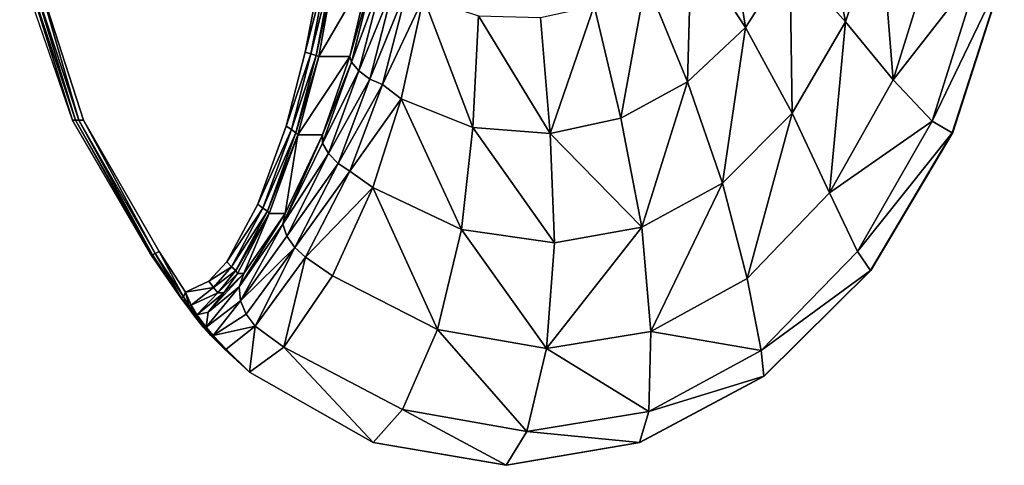
# Model space of a CAD drawing. Extents: x 0 to 43, y -28 to 28.
# Drawn here: x 0.8 to 42.3, y -28 to -9.2 of the extents above; entities that cross this region are included whole.
import ezdxf

# ---------------------------------------------------------------- set-up
doc = ezdxf.new("R2010")
doc.units = 0
doc.header["$MEASUREMENT"] = 0
doc.layers.get('0').update_dxf_attribs({"linetype": 'CONTINUOUS'})

msp = doc.modelspace()

# ---------------------------------------------------------------- linework, layer by layer
at = {"linetype": 'CONTINUOUS'}
for points, invisible_edges in [([(1.366, -6.98, -0.499), (10.796, 17, -0.499), (12.788, -10.596, -0.499), (1.366, -6.98, -0.499)], 15), ([(10.796, 17, -0.499), (13.915, 3.334, -0.499), (12.788, -10.596, -0.499), (10.796, 17, -0.499)], 15), ([(13.915, 3.334, -0.499), (13.915, -3.334, -0.499), (12.788, -10.596, -0.499), (13.915, 3.334, -0.499)], 15), ([(13.915, -3.334, -0.499), (13.5, -6.959, -0.499), (12.788, -10.596, -0.499), (13.915, -3.334, -0.499)], 12), ([(34.375, -3.403, -11.862), (35.572, -9.317, -9.797), (33.219, -6.668, -11.877), (34.375, -3.403, -11.862)], 8), ([(34.375, -3.403, -11.862), (37.021, -4.832, -9.81), (35.572, -9.317, -9.797), (34.375, -3.403, -11.862)], 8), ([(30.534, -4.153, -13.475), (31.347, -9.555, -11.9), (29.072, -6.042, -13.535), (30.534, -4.153, -13.475)], 8), ([(30.534, -4.153, -13.475), (33.219, -6.668, -11.877), (31.347, -9.555, -11.9), (30.534, -4.153, -13.475)], 8), ([(37.021, -4.832, -9.81), (37.573, -11.761, -7.196), (35.572, -9.317, -9.797), (37.021, -4.832, -9.81)], 8), ([(37.021, -4.832, -9.81), (39.328, -6.136, -7.283), (37.573, -11.761, -7.196), (37.021, -4.832, -9.81)], 8), ([(29.072, -6.042, -13.535), (28.912, -11.847, -11.927), (27.161, -7.586, -13.606), (29.072, -6.042, -13.535)], 8), ([(29.072, -6.042, -13.535), (31.347, -9.555, -11.9), (28.912, -11.847, -11.927), (29.072, -6.042, -13.535)], 8), ([(39.328, -6.136, -7.283), (41.264, -7.038, -3.457), (37.573, -11.761, -7.196), (39.328, -6.136, -7.283)], 8), ([(2.984, -13.466, 0), (0.762, -6.98, 0), (0.954, -6.98, -0.288), (2.984, -13.466, 0)], 8), ([(3.112, -13.466, -0.25), (0.954, -6.98, -0.288), (1.121, -6.98, -0.434), (3.112, -13.466, -0.25)], 8), ([(0.954, -6.98, -0.288), (3.112, -13.466, -0.25), (2.984, -13.466, 0), (0.954, -6.98, -0.288)], 8), ([(3.256, -13.466, -0.406), (1.121, -6.98, -0.434), (1.366, -6.98, -0.499), (3.256, -13.466, -0.406)], 8), ([(1.121, -6.98, -0.434), (3.256, -13.466, -0.406), (3.112, -13.466, -0.25), (1.121, -6.98, -0.434)], 8), ([(1.366, -6.98, -0.499), (3.449, -13.466, -0.499), (3.256, -13.466, -0.406), (1.366, -6.98, -0.499)], 8), ([(12.788, -10.596, -0.499), (8.728, -20.246, -0.499), (1.366, -6.98, -0.499), (12.788, -10.596, -0.499)], 15), ([(8.728, -20.246, -0.499), (6.64, -18.989, -0.499), (1.366, -6.98, -0.499), (8.728, -20.246, -0.499)], 15), ([(6.64, -18.989, -0.499), (3.449, -13.466, -0.499), (1.366, -6.98, -0.499), (6.64, -18.989, -0.499)], 12), ([(12.788, -10.596, -0.499), (13.5, -6.959, -0.499), (13.754, -6.978, -0.565), (12.788, -10.596, -0.499)], 8), ([(13.754, -6.978, -0.565), (13.039, -10.674, -0.57), (12.788, -10.596, -0.499), (13.754, -6.978, -0.565)], 8), ([(13.965, -6.972, -0.727), (13.262, -10.734, -0.731), (13.039, -10.674, -0.57), (13.965, -6.972, -0.727)], 8), ([(13.039, -10.674, -0.57), (13.754, -6.978, -0.565), (13.965, -6.972, -0.727), (13.039, -10.674, -0.57)], 8), ([(13.262, -10.734, -0.731), (13.965, -6.972, -0.727), (14.069, -6.974, -0.961), (13.262, -10.734, -0.731)], 8), ([(14.069, -6.974, -0.961), (13.367, -10.778, -0.961), (13.262, -10.734, -0.731), (14.069, -6.974, -0.961)], 8), ([(14.672, -10.778, -11.323), (13.367, -10.778, -0.961), (15.587, -6.974, -12.802), (14.672, -10.778, -11.323)], 8), ([(15.587, -6.974, -12.802), (13.367, -10.778, -0.961), (14.069, -6.974, -0.961), (15.587, -6.974, -12.802)], 8), ([(14.672, -10.778, -11.323), (15.587, -6.974, -12.802), (15.735, -7.111, -13.177), (14.672, -10.778, -11.323)], 8), ([(33.219, -6.668, -11.877), (33.314, -13.162, -9.778), (31.347, -9.555, -11.9), (33.219, -6.668, -11.877)], 8), ([(33.219, -6.668, -11.877), (35.572, -9.317, -9.797), (33.314, -13.162, -9.778), (33.219, -6.668, -11.877)], 8), ([(37.573, -11.761, -7.196), (41.264, -7.038, -3.457), (39.218, -13.504, -3.39), (37.573, -11.761, -7.196)], 8), ([(41.264, -7.038, -3.457), (42.234, -7.246, -0.499), (39.218, -13.504, -3.39), (41.264, -7.038, -3.457)], 8), ([(14.672, -10.778, -11.323), (15.735, -7.111, -13.177), (14.749, -11.022, -11.598), (14.672, -10.778, -11.323)], 8), ([(14.749, -11.022, -11.598), (15.735, -7.111, -13.177), (16.089, -7.371, -13.449), (14.749, -11.022, -11.598)], 8), ([(14.749, -11.022, -11.598), (16.089, -7.371, -13.449), (15.06, -11.382, -11.773), (14.749, -11.022, -11.598)], 8), ([(15.06, -11.382, -11.773), (16.089, -7.371, -13.449), (16.581, -7.628, -13.607), (15.06, -11.382, -11.773)], 8), ([(39.218, -13.504, -3.39), (42.234, -7.246, -0.499), (40.066, -13.997, -0.499), (39.218, -13.504, -3.39)], 8), ([(40.066, -13.997, -0.499), (42.234, -7.246, -0.499), (42.243, -7.235, -0.333), (40.066, -13.997, -0.499)], 12), ([(42.243, -7.235, -0.333), (40.074, -13.99, -0.333), (40.066, -13.997, -0.499), (42.243, -7.235, -0.333)], 12), ([(40.074, -13.99, -0.333), (42.243, -7.235, -0.333), (42.251, -7.228, -0.166), (40.074, -13.99, -0.333)], 8), ([(42.251, -7.228, -0.166), (40.082, -13.988, -0.166), (40.074, -13.99, -0.333), (42.251, -7.228, -0.166)], 8), ([(40.082, -13.988, -0.166), (42.251, -7.228, -0.166), (42.26, -7.217, 0), (40.082, -13.988, -0.166)], 12), ([(42.26, -7.217, 0), (40.09, -13.98, 0), (40.082, -13.988, -0.166), (42.26, -7.217, 0)], 12), ([(15.06, -11.382, -11.773), (16.581, -7.628, -13.607), (15.522, -11.734, -11.855), (15.06, -11.382, -11.773)], 8), ([(15.522, -11.734, -11.855), (16.581, -7.628, -13.607), (17.144, -7.753, -13.638), (15.522, -11.734, -11.855)], 8), ([(15.522, -11.734, -11.855), (17.144, -7.753, -13.638), (16.051, -11.953, -11.852), (15.522, -11.734, -11.855)], 8), ([(17.775, -8.297, -13.682), (16.051, -11.953, -11.852), (17.144, -7.753, -13.638), (17.775, -8.297, -13.682)], 8), ([(27.161, -7.586, -13.606), (26.099, -13.374, -11.955), (24.975, -8.653, -13.681), (27.161, -7.586, -13.606)], 8), ([(27.161, -7.586, -13.606), (28.912, -11.847, -11.927), (26.099, -13.374, -11.955), (27.161, -7.586, -13.606)], 8), ([(17.775, -8.297, -13.682), (16.842, -12.562, -11.89), (16.051, -11.953, -11.852), (17.775, -8.297, -13.682)], 8), ([(17.775, -8.297, -13.682), (19.856, -13.772, -11.961), (16.842, -12.562, -11.89), (17.775, -8.297, -13.682)], 8), ([(20.102, -9.066, -13.755), (19.856, -13.772, -11.961), (17.775, -8.297, -13.682), (20.102, -9.066, -13.755)], 8), ([(24.975, -8.653, -13.681), (23.119, -14.018, -11.982), (22.706, -9.144, -13.753), (24.975, -8.653, -13.681)], 8), ([(24.975, -8.653, -13.681), (26.099, -13.374, -11.955), (23.119, -14.018, -11.982), (24.975, -8.653, -13.681)], 8), ([(20.102, -9.066, -13.755), (23.119, -14.018, -11.982), (19.856, -13.772, -11.961), (20.102, -9.066, -13.755)], 8), ([(22.706, -9.144, -13.753), (23.119, -14.018, -11.982), (20.102, -9.066, -13.755), (22.706, -9.144, -13.753)], 8), ([(35.572, -9.317, -9.797), (34.892, -16.527, -7.069), (33.314, -13.162, -9.778), (35.572, -9.317, -9.797)], 8), ([(35.572, -9.317, -9.797), (37.573, -11.761, -7.196), (34.892, -16.527, -7.069), (35.572, -9.317, -9.797)], 8), ([(31.347, -9.555, -11.9), (30.387, -16.112, -9.756), (28.912, -11.847, -11.927), (31.347, -9.555, -11.9)], 8), ([(31.347, -9.555, -11.9), (33.314, -13.162, -9.778), (30.387, -16.112, -9.756), (31.347, -9.555, -11.9)], 8), ([(12.788, -10.596, -0.499), (10.796, -17, -0.499), (8.728, -20.246, -0.499), (12.788, -10.596, -0.499)], 15), ([(12.788, -10.596, -0.499), (11.99, -13.709, -0.499), (10.796, -17, -0.499), (12.788, -10.596, -0.499)], 12), ([(11.99, -13.709, -0.499), (12.788, -10.596, -0.499), (13.039, -10.674, -0.57), (11.99, -13.709, -0.499)], 8), ([(13.039, -10.674, -0.57), (12.215, -13.855, -0.577), (11.99, -13.709, -0.499), (13.039, -10.674, -0.57)], 8), ([(12.215, -13.855, -0.577), (13.039, -10.674, -0.57), (13.262, -10.734, -0.731), (12.215, -13.855, -0.577)], 8), ([(13.262, -10.734, -0.731), (12.407, -13.993, -0.737), (12.215, -13.855, -0.577), (13.262, -10.734, -0.731)], 8), ([(12.407, -13.993, -0.737), (13.262, -10.734, -0.731), (13.367, -10.778, -0.961), (12.407, -13.993, -0.737)], 8), ([(13.367, -10.778, -0.961), (12.49, -14.085, -0.961), (12.407, -13.993, -0.737), (13.367, -10.778, -0.961)], 8), ([(13.528, -14.085, -9.341), (12.49, -14.085, -0.961), (14.672, -10.778, -11.323), (13.528, -14.085, -9.341)], 8), ([(14.672, -10.778, -11.323), (12.49, -14.085, -0.961), (13.367, -10.778, -0.961), (14.672, -10.778, -11.323)], 8), ([(13.528, -14.085, -9.341), (14.672, -10.778, -11.323), (14.749, -11.022, -11.598), (13.528, -14.085, -9.341)], 8), ([(13.528, -14.085, -9.341), (14.749, -11.022, -11.598), (13.521, -14.438, -9.51), (13.528, -14.085, -9.341)], 8), ([(13.521, -14.438, -9.51), (14.749, -11.022, -11.598), (15.06, -11.382, -11.773), (13.521, -14.438, -9.51)], 8), ([(13.521, -14.438, -9.51), (15.06, -11.382, -11.773), (13.771, -14.872, -9.587), (13.521, -14.438, -9.51)], 8), ([(13.771, -14.872, -9.587), (15.06, -11.382, -11.773), (15.522, -11.734, -11.855), (13.771, -14.872, -9.587)], 8), ([(13.771, -14.872, -9.587), (15.522, -11.734, -11.855), (14.185, -15.293, -9.597), (13.771, -14.872, -9.587)], 8), ([(14.185, -15.293, -9.597), (15.522, -11.734, -11.855), (16.051, -11.953, -11.852), (14.185, -15.293, -9.597)], 8), ([(14.185, -15.293, -9.597), (16.051, -11.953, -11.852), (14.672, -15.607, -9.562), (14.185, -15.293, -9.597)], 8), ([(16.842, -12.562, -11.89), (14.672, -15.607, -9.562), (16.051, -11.953, -11.852), (16.842, -12.562, -11.89)], 8), ([(28.912, -11.847, -11.927), (26.977, -17.974, -9.732), (26.099, -13.374, -11.955), (28.912, -11.847, -11.927)], 8), ([(28.912, -11.847, -11.927), (30.387, -16.112, -9.756), (26.977, -17.974, -9.732), (28.912, -11.847, -11.927)], 8), ([(37.573, -11.761, -7.196), (39.218, -13.504, -3.39), (34.892, -16.527, -7.069), (37.573, -11.761, -7.196)], 8), ([(16.842, -12.562, -11.89), (15.651, -16.299, -9.594), (14.672, -15.607, -9.562), (16.842, -12.562, -11.89)], 8), ([(16.842, -12.562, -11.89), (19.381, -18.069, -9.663), (15.651, -16.299, -9.594), (16.842, -12.562, -11.89)], 8), ([(19.856, -13.772, -11.961), (19.381, -18.069, -9.663), (16.842, -12.562, -11.89), (19.856, -13.772, -11.961)], 8), ([(33.314, -13.162, -9.778), (31.423, -20.135, -6.918), (30.387, -16.112, -9.756), (33.314, -13.162, -9.778)], 8), ([(33.314, -13.162, -9.778), (34.892, -16.527, -7.069), (31.423, -20.135, -6.918), (33.314, -13.162, -9.778)], 8), ([(6.318, -19.158, 0), (2.984, -13.466, 0), (3.112, -13.466, -0.25), (6.318, -19.158, 0)], 8), ([(6.365, -19.134, -0.212), (3.112, -13.466, -0.25), (3.256, -13.466, -0.406), (6.365, -19.134, -0.212)], 8), ([(3.112, -13.466, -0.25), (6.365, -19.134, -0.212), (6.318, -19.158, 0), (3.112, -13.466, -0.25)], 8), ([(6.468, -19.076, -0.378), (3.256, -13.466, -0.406), (3.449, -13.466, -0.499), (6.468, -19.076, -0.378)], 8), ([(3.256, -13.466, -0.406), (6.468, -19.076, -0.378), (6.365, -19.134, -0.212), (3.256, -13.466, -0.406)], 8), ([(3.449, -13.466, -0.499), (6.64, -18.989, -0.499), (6.468, -19.076, -0.378), (3.449, -13.466, -0.499)], 8), ([(26.099, -13.374, -11.955), (26.977, -17.974, -9.732), (23.119, -14.018, -11.982), (26.099, -13.374, -11.955)], 8), ([(34.892, -16.527, -7.069), (39.218, -13.504, -3.39), (36.076, -18.994, -3.292), (34.892, -16.527, -7.069)], 8), ([(39.218, -13.504, -3.39), (40.066, -13.997, -0.499), (36.076, -18.994, -3.292), (39.218, -13.504, -3.39)], 8), ([(10.796, -17, -0.499), (11.99, -13.709, -0.499), (12.215, -13.855, -0.577), (10.796, -17, -0.499)], 8), ([(12.215, -13.855, -0.577), (11.011, -17.166, -0.583), (10.796, -17, -0.499), (12.215, -13.855, -0.577)], 8), ([(11.011, -17.166, -0.583), (12.215, -13.855, -0.577), (12.407, -13.993, -0.737), (11.011, -17.166, -0.583)], 8), ([(12.407, -13.993, -0.737), (11.202, -17.295, -0.742), (11.011, -17.166, -0.583), (12.407, -13.993, -0.737)], 8), ([(11.202, -17.295, -0.742), (12.407, -13.993, -0.737), (12.49, -14.085, -0.961), (11.202, -17.295, -0.742)], 8), ([(12.49, -14.085, -0.961), (11.277, -17.39, -0.961), (11.202, -17.295, -0.742), (12.49, -14.085, -0.961)], 8), ([(11.946, -17.39, -6.248), (11.277, -17.39, -0.961), (12.49, -14.085, -0.961), (11.946, -17.39, -6.248)], 8), ([(11.946, -17.39, -6.248), (13.528, -14.085, -9.341), (11.849, -17.849, -6.335), (11.946, -17.39, -6.248)], 8), ([(11.849, -17.849, -6.335), (13.528, -14.085, -9.341), (13.521, -14.438, -9.51), (11.849, -17.849, -6.335)], 8), ([(11.946, -17.39, -6.248), (12.49, -14.085, -0.961), (13.528, -14.085, -9.341), (11.946, -17.39, -6.248)], 8), ([(19.856, -13.772, -11.961), (23.303, -18.627, -9.709), (19.381, -18.069, -9.663), (19.856, -13.772, -11.961)], 8), ([(23.119, -14.018, -11.982), (23.303, -18.627, -9.709), (19.856, -13.772, -11.961), (23.119, -14.018, -11.982)], 8), ([(23.119, -14.018, -11.982), (26.977, -17.974, -9.732), (23.303, -18.627, -9.709), (23.119, -14.018, -11.982)], 8), ([(36.076, -18.994, -3.292), (40.066, -13.997, -0.499), (36.617, -19.795, -0.499), (36.076, -18.994, -3.292)], 8), ([(36.617, -19.795, -0.499), (40.066, -13.997, -0.499), (40.074, -13.99, -0.333), (36.617, -19.795, -0.499)], 8), ([(40.074, -13.99, -0.333), (36.624, -19.79, -0.333), (36.617, -19.795, -0.499), (40.074, -13.99, -0.333)], 8), ([(36.624, -19.79, -0.333), (40.074, -13.99, -0.333), (40.082, -13.988, -0.166), (36.624, -19.79, -0.333)], 8), ([(40.082, -13.988, -0.166), (36.632, -19.792, -0.166), (36.624, -19.79, -0.333), (40.082, -13.988, -0.166)], 8), ([(36.632, -19.792, -0.166), (40.082, -13.988, -0.166), (40.09, -13.98, 0), (36.632, -19.792, -0.166)], 8), ([(40.09, -13.98, 0), (36.639, -19.787, 0), (36.632, -19.792, -0.166), (40.09, -13.98, 0)], 8), ([(11.849, -17.849, -6.335), (13.521, -14.438, -9.51), (13.771, -14.872, -9.587), (11.849, -17.849, -6.335)], 8), ([(11.849, -17.849, -6.335), (13.771, -14.872, -9.587), (12.016, -18.35, -6.363), (11.849, -17.849, -6.335)], 8), ([(12.016, -18.35, -6.363), (13.771, -14.872, -9.587), (14.185, -15.293, -9.597), (12.016, -18.35, -6.363)], 8), ([(12.016, -18.35, -6.363), (14.185, -15.293, -9.597), (12.362, -18.832, -6.349), (12.016, -18.35, -6.363)], 8), ([(12.362, -18.832, -6.349), (14.185, -15.293, -9.597), (14.672, -15.607, -9.562), (12.362, -18.832, -6.349)], 8), ([(12.362, -18.832, -6.349), (14.672, -15.607, -9.562), (12.801, -19.238, -6.307), (12.362, -18.832, -6.349)], 8), ([(15.651, -16.299, -9.594), (12.801, -19.238, -6.307), (14.672, -15.607, -9.562), (15.651, -16.299, -9.594)], 8), ([(30.387, -16.112, -9.756), (27.368, -22.363, -6.759), (26.977, -17.974, -9.732), (30.387, -16.112, -9.756)], 8), ([(30.387, -16.112, -9.756), (31.423, -20.135, -6.918), (27.368, -22.363, -6.759), (30.387, -16.112, -9.756)], 8), ([(15.651, -16.299, -9.594), (13.944, -20.014, -6.351), (12.801, -19.238, -6.307), (15.651, -16.299, -9.594)], 8), ([(15.651, -16.299, -9.594), (18.37, -22.278, -6.467), (13.944, -20.014, -6.351), (15.651, -16.299, -9.594)], 8), ([(19.381, -18.069, -9.663), (18.37, -22.278, -6.467), (15.651, -16.299, -9.594), (19.381, -18.069, -9.663)], 8), ([(31.423, -20.135, -6.918), (34.892, -16.527, -7.069), (36.076, -18.994, -3.292), (31.423, -20.135, -6.918)], 12), ([(10.796, -17, -0.499), (9.493, -19.424, -0.499), (8.728, -20.246, -0.499), (10.796, -17, -0.499)], 12), ([(9.493, -19.424, -0.499), (10.796, -17, -0.499), (11.011, -17.166, -0.583), (9.493, -19.424, -0.499)], 8), ([(11.011, -17.166, -0.583), (9.695, -19.634, -0.567), (9.493, -19.424, -0.499), (11.011, -17.166, -0.583)], 8), ([(9.695, -19.634, -0.567), (11.011, -17.166, -0.583), (11.202, -17.295, -0.742), (9.695, -19.634, -0.567)], 8), ([(11.202, -17.295, -0.742), (9.877, -19.8, -0.684), (9.695, -19.634, -0.567), (11.202, -17.295, -0.742)], 8), ([(9.877, -19.8, -0.684), (11.202, -17.295, -0.742), (11.277, -17.39, -0.961), (9.877, -19.8, -0.684)], 8), ([(11.277, -17.39, -0.961), (9.941, -19.921, -0.878), (9.877, -19.8, -0.684), (11.277, -17.39, -0.961)], 8), ([(10.205, -19.921, -2.794), (9.941, -19.921, -0.878), (11.277, -17.39, -0.961), (10.205, -19.921, -2.794)], 8), ([(10.205, -19.921, -2.794), (11.946, -17.39, -6.248), (10.012, -20.482, -2.816), (10.205, -19.921, -2.794)], 8), ([(10.012, -20.482, -2.816), (11.946, -17.39, -6.248), (11.849, -17.849, -6.335), (10.012, -20.482, -2.816)], 8), ([(10.205, -19.921, -2.794), (11.277, -17.39, -0.961), (11.946, -17.39, -6.248), (10.205, -19.921, -2.794)], 8), ([(10.012, -20.482, -2.816), (11.849, -17.849, -6.335), (10.063, -21.072, -2.806), (10.012, -20.482, -2.816)], 8), ([(10.063, -21.072, -2.806), (11.849, -17.849, -6.335), (12.016, -18.35, -6.363), (10.063, -21.072, -2.806)], 8), ([(19.381, -18.069, -9.663), (22.966, -23.08, -6.608), (18.37, -22.278, -6.467), (19.381, -18.069, -9.663)], 8), ([(23.303, -18.627, -9.709), (22.966, -23.08, -6.608), (19.381, -18.069, -9.663), (23.303, -18.627, -9.709)], 8), ([(26.977, -17.974, -9.732), (22.966, -23.08, -6.608), (23.303, -18.627, -9.709), (26.977, -17.974, -9.732)], 8), ([(26.977, -17.974, -9.732), (27.368, -22.363, -6.759), (22.966, -23.08, -6.608), (26.977, -17.974, -9.732)], 8), ([(10.063, -21.072, -2.806), (12.016, -18.35, -6.363), (12.362, -18.832, -6.349), (10.063, -21.072, -2.806)], 8), ([(7.571, -20.946, -0.195), (6.365, -19.134, -0.212), (6.468, -19.076, -0.378), (7.571, -20.946, -0.195)], 8), ([(7.66, -20.906, -0.365), (6.468, -19.076, -0.378), (6.64, -18.989, -0.499), (7.66, -20.906, -0.365)], 8), ([(6.468, -19.076, -0.378), (7.66, -20.906, -0.365), (7.571, -20.946, -0.195), (6.468, -19.076, -0.378)], 8), ([(6.64, -18.989, -0.499), (7.749, -20.71, -0.499), (7.66, -20.906, -0.365), (6.64, -18.989, -0.499)], 8), ([(8.728, -20.246, -0.499), (7.749, -20.71, -0.499), (6.64, -18.989, -0.499), (8.728, -20.246, -0.499)], 12), ([(10.063, -21.072, -2.806), (12.362, -18.832, -6.349), (10.303, -21.641, -2.775), (10.063, -21.072, -2.806)], 8), ([(10.303, -21.641, -2.775), (12.362, -18.832, -6.349), (10.684, -22.136, -2.733), (10.303, -21.641, -2.775)], 8), ([(10.684, -22.136, -2.733), (12.362, -18.832, -6.349), (12.801, -19.238, -6.307), (10.684, -22.136, -2.733)], 8), ([(36.076, -18.994, -3.292), (32.014, -23.158, -3.176), (31.423, -20.135, -6.918), (36.076, -18.994, -3.292)], 12), ([(36.076, -18.994, -3.292), (36.617, -19.795, -0.499), (32.014, -23.158, -3.176), (36.076, -18.994, -3.292)], 8), ([(7.553, -20.946, 0), (6.318, -19.158, 0), (6.365, -19.134, -0.212), (7.553, -20.946, 0)], 8), ([(6.365, -19.134, -0.212), (7.571, -20.946, -0.195), (7.553, -20.946, 0), (6.365, -19.134, -0.212)], 8), ([(8.728, -20.246, -0.499), (9.493, -19.424, -0.499), (9.695, -19.634, -0.567), (8.728, -20.246, -0.499)], 8), ([(12.801, -19.238, -6.307), (11.901, -23.025, -2.76), (10.684, -22.136, -2.733), (12.801, -19.238, -6.307)], 8), ([(13.944, -20.014, -6.351), (11.901, -23.025, -2.76), (12.801, -19.238, -6.307), (13.944, -20.014, -6.351)], 8), ([(9.695, -19.634, -0.567), (8.925, -20.504, -0.535), (8.728, -20.246, -0.499), (9.695, -19.634, -0.567)], 8), ([(8.925, -20.504, -0.535), (9.695, -19.634, -0.567), (9.877, -19.8, -0.684), (8.925, -20.504, -0.535)], 8), ([(9.877, -19.8, -0.684), (9.11, -20.729, -0.585), (8.925, -20.504, -0.535), (9.877, -19.8, -0.684)], 8), ([(9.11, -20.729, -0.585), (9.877, -19.8, -0.684), (9.941, -19.921, -0.878), (9.11, -20.729, -0.585)], 8), ([(32.014, -23.158, -3.176), (36.617, -19.795, -0.499), (32.123, -24.243, -0.499), (32.014, -23.158, -3.176)], 8), ([(32.123, -24.243, -0.499), (36.617, -19.795, -0.499), (36.624, -19.79, -0.333), (32.123, -24.243, -0.499)], 8), ([(36.624, -19.79, -0.333), (32.128, -24.241, -0.333), (32.123, -24.243, -0.499), (36.624, -19.79, -0.333)], 8), ([(32.128, -24.241, -0.333), (36.624, -19.79, -0.333), (36.632, -19.792, -0.166), (32.128, -24.241, -0.333)], 8), ([(36.632, -19.792, -0.166), (32.136, -24.245, -0.166), (32.128, -24.241, -0.333), (36.632, -19.792, -0.166)], 8), ([(32.136, -24.245, -0.166), (36.632, -19.792, -0.166), (36.639, -19.787, 0), (32.136, -24.245, -0.166)], 8), ([(36.639, -19.787, 0), (32.141, -24.243, 0), (32.136, -24.245, -0.166), (36.639, -19.787, 0)], 8), ([(7.749, -20.71, -0.499), (8.728, -20.246, -0.499), (8.925, -20.504, -0.535), (7.749, -20.71, -0.499)], 8), ([(10.012, -20.482, -2.816), (8.7, -21.547, -0.663), (10.205, -19.921, -2.794), (10.012, -20.482, -2.816)], 8), ([(10.205, -19.921, -2.794), (8.7, -21.547, -0.663), (9.369, -20.741, -0.739), (10.205, -19.921, -2.794)], 8), ([(9.941, -19.921, -0.878), (9.369, -20.741, -0.739), (9.11, -20.729, -0.585), (9.941, -19.921, -0.878)], 8), ([(9.369, -20.741, -0.739), (9.941, -19.921, -0.878), (10.205, -19.921, -2.794), (9.369, -20.741, -0.739)], 8), ([(16.903, -25.643, -2.835), (11.901, -23.025, -2.76), (13.944, -20.014, -6.351), (16.903, -25.643, -2.835)], 12), ([(13.944, -20.014, -6.351), (18.37, -22.278, -6.467), (16.903, -25.643, -2.835), (13.944, -20.014, -6.351)], 12), ([(31.423, -20.135, -6.918), (32.014, -23.158, -3.176), (27.368, -22.363, -6.759), (31.423, -20.135, -6.918)], 8), ([(7.899, -21.288, -0.362), (7.66, -20.906, -0.365), (7.749, -20.71, -0.499), (7.899, -21.288, -0.362)], 8), ([(8.925, -20.504, -0.535), (7.985, -21.258, -0.499), (7.749, -20.71, -0.499), (8.925, -20.504, -0.535)], 8), ([(7.749, -20.71, -0.499), (7.985, -21.258, -0.499), (7.899, -21.288, -0.362), (7.749, -20.71, -0.499)], 8), ([(7.985, -21.258, -0.499), (8.925, -20.504, -0.535), (9.11, -20.729, -0.585), (7.985, -21.258, -0.499)], 8), ([(9.11, -20.729, -0.585), (8.234, -21.657, -0.499), (7.985, -21.258, -0.499), (9.11, -20.729, -0.585)], 8), ([(8.234, -21.657, -0.499), (9.11, -20.729, -0.585), (9.369, -20.741, -0.739), (8.234, -21.657, -0.499)], 8), ([(9.369, -20.741, -0.739), (8.7, -21.547, -0.663), (8.234, -21.657, -0.499), (9.369, -20.741, -0.739)], 8), ([(10.063, -21.072, -2.806), (8.621, -22.184, -0.499), (10.012, -20.482, -2.816), (10.063, -21.072, -2.806)], 8), ([(10.012, -20.482, -2.816), (8.621, -22.184, -0.499), (8.7, -21.547, -0.663), (10.012, -20.482, -2.816)], 8), ([(7.82, -21.301, 0), (7.553, -20.946, 0), (7.571, -20.946, -0.195), (7.82, -21.301, 0)], 8), ([(7.838, -21.301, -0.193), (7.571, -20.946, -0.195), (7.66, -20.906, -0.365), (7.838, -21.301, -0.193)], 8), ([(7.571, -20.946, -0.195), (7.838, -21.301, -0.193), (8.087, -21.657, 0), (7.571, -20.946, -0.195)], 12), ([(8.087, -21.657, 0), (7.82, -21.301, 0), (7.571, -20.946, -0.195), (8.087, -21.657, 0)], 12), ([(7.66, -20.906, -0.365), (7.899, -21.288, -0.362), (7.838, -21.301, -0.193), (7.66, -20.906, -0.365)], 8), ([(10.063, -21.072, -2.806), (8.92, -22.531, -0.499), (8.621, -22.184, -0.499), (10.063, -21.072, -2.806)], 8), ([(10.303, -21.641, -2.775), (8.92, -22.531, -0.499), (10.063, -21.072, -2.806), (10.303, -21.641, -2.775)], 8), ([(8.107, -21.657, -0.188), (7.838, -21.301, -0.193), (7.899, -21.288, -0.362), (8.107, -21.657, -0.188)], 8), ([(7.838, -21.301, -0.193), (8.107, -21.657, -0.188), (8.087, -21.657, 0), (7.838, -21.301, -0.193)], 8), ([(8.154, -21.657, -0.356), (7.899, -21.288, -0.362), (7.985, -21.258, -0.499), (8.154, -21.657, -0.356)], 8), ([(7.899, -21.288, -0.362), (8.154, -21.657, -0.356), (8.107, -21.657, -0.188), (7.899, -21.288, -0.362)], 8), ([(7.985, -21.258, -0.499), (8.234, -21.657, -0.499), (8.154, -21.657, -0.356), (7.985, -21.258, -0.499)], 8), ([(8.621, -22.184, -0.499), (8.234, -21.657, -0.499), (8.7, -21.547, -0.663), (8.621, -22.184, -0.499)], 8), ([(8.5, -22.184, 0), (8.087, -21.657, 0), (8.107, -21.657, -0.188), (8.5, -22.184, 0)], 12), ([(8.519, -22.185, -0.181), (8.107, -21.657, -0.188), (8.154, -21.657, -0.356), (8.519, -22.185, -0.181)], 8), ([(8.107, -21.657, -0.188), (8.519, -22.185, -0.181), (8.5, -22.184, 0), (8.107, -21.657, -0.188)], 12), ([(8.562, -22.184, -0.349), (8.154, -21.657, -0.356), (8.234, -21.657, -0.499), (8.562, -22.184, -0.349)], 8), ([(8.154, -21.657, -0.356), (8.562, -22.184, -0.349), (8.519, -22.185, -0.181), (8.154, -21.657, -0.356)], 8), ([(8.234, -21.657, -0.499), (8.621, -22.184, -0.499), (8.562, -22.184, -0.349), (8.234, -21.657, -0.499)], 8), ([(10.684, -22.136, -2.733), (8.92, -22.531, -0.499), (10.303, -21.641, -2.775), (10.684, -22.136, -2.733)], 8), ([(8.819, -22.531, 0), (8.5, -22.184, 0), (8.519, -22.185, -0.181), (8.819, -22.531, 0)], 8), ([(8.838, -22.531, -0.174), (8.519, -22.185, -0.181), (8.562, -22.184, -0.349), (8.838, -22.531, -0.174)], 8), ([(8.519, -22.185, -0.181), (8.838, -22.531, -0.174), (8.819, -22.531, 0), (8.519, -22.185, -0.181)], 8), ([(8.88, -22.531, -0.341), (8.562, -22.184, -0.349), (8.621, -22.184, -0.499), (8.88, -22.531, -0.341)], 8), ([(8.562, -22.184, -0.349), (8.88, -22.531, -0.341), (8.838, -22.531, -0.174), (8.562, -22.184, -0.349)], 8), ([(8.621, -22.184, -0.499), (8.92, -22.531, -0.499), (8.88, -22.531, -0.341), (8.621, -22.184, -0.499)], 8), ([(10.684, -22.136, -2.733), (9.459, -23.102, -0.499), (8.92, -22.531, -0.499), (10.684, -22.136, -2.733)], 8), ([(10.684, -22.136, -2.733), (10.443, -24.075, -0.499), (9.459, -23.102, -0.499), (10.684, -22.136, -2.733)], 8), ([(11.901, -23.025, -2.76), (10.443, -24.075, -0.499), (10.684, -22.136, -2.733), (11.901, -23.025, -2.76)], 8), ([(18.37, -22.278, -6.467), (22.141, -26.574, -2.937), (16.903, -25.643, -2.835), (18.37, -22.278, -6.467)], 8), ([(22.966, -23.08, -6.608), (22.141, -26.574, -2.937), (18.37, -22.278, -6.467), (22.966, -23.08, -6.608)], 8), ([(27.368, -22.363, -6.759), (27.272, -25.736, -3.053), (22.966, -23.08, -6.608), (27.368, -22.363, -6.759)], 8), ([(27.368, -22.363, -6.759), (32.014, -23.158, -3.176), (27.272, -25.736, -3.053), (27.368, -22.363, -6.759)], 8), ([(9.394, -23.102, 0), (8.819, -22.531, 0), (8.838, -22.531, -0.174), (9.394, -23.102, 0)], 8), ([(9.408, -23.102, -0.168), (8.838, -22.531, -0.174), (8.88, -22.531, -0.341), (9.408, -23.102, -0.168)], 8), ([(8.838, -22.531, -0.174), (9.408, -23.102, -0.168), (9.394, -23.102, 0), (8.838, -22.531, -0.174)], 8), ([(9.439, -23.101, -0.335), (8.88, -22.531, -0.341), (8.92, -22.531, -0.499), (9.439, -23.101, -0.335)], 8), ([(8.88, -22.531, -0.341), (9.439, -23.101, -0.335), (9.408, -23.102, -0.168), (8.88, -22.531, -0.341)], 8), ([(8.92, -22.531, -0.499), (9.459, -23.102, -0.499), (9.439, -23.101, -0.335), (8.92, -22.531, -0.499)], 8), ([(10.443, -24.075, 0), (9.394, -23.102, 0), (9.408, -23.102, -0.168), (10.443, -24.075, 0)], 8), ([(10.443, -24.075, -0.166), (9.408, -23.102, -0.168), (9.439, -23.101, -0.335), (10.443, -24.075, -0.166)], 8), ([(9.408, -23.102, -0.168), (10.443, -24.075, -0.166), (10.443, -24.075, 0), (9.408, -23.102, -0.168)], 8), ([(10.443, -24.075, -0.333), (9.439, -23.101, -0.335), (9.459, -23.102, -0.499), (10.443, -24.075, -0.333)], 8), ([(9.439, -23.101, -0.335), (10.443, -24.075, -0.333), (10.443, -24.075, -0.166), (9.439, -23.101, -0.335)], 8), ([(9.459, -23.102, -0.499), (10.443, -24.075, -0.499), (10.443, -24.075, -0.333), (9.459, -23.102, -0.499)], 8), ([(11.901, -23.025, -2.76), (15.655, -27.039, -0.499), (10.443, -24.075, -0.499), (11.901, -23.025, -2.76)], 8), ([(16.903, -25.643, -2.835), (15.655, -27.039, -0.499), (11.901, -23.025, -2.76), (16.903, -25.643, -2.835)], 8), ([(22.966, -23.08, -6.608), (27.272, -25.736, -3.053), (22.141, -26.574, -2.937), (22.966, -23.08, -6.608)], 8), ([(32.014, -23.158, -3.176), (32.123, -24.243, -0.499), (27.272, -25.736, -3.053), (32.014, -23.158, -3.176)], 8), ([(10.443, -24.075, -0.499), (15.655, -27.039, -0.499), (15.656, -27.041, -0.333), (10.443, -24.075, -0.499)], 8), ([(15.656, -27.041, -0.333), (10.443, -24.075, -0.333), (10.443, -24.075, -0.499), (15.656, -27.041, -0.333)], 8), ([(10.443, -24.075, -0.333), (15.656, -27.041, -0.333), (15.659, -27.043, -0.166), (10.443, -24.075, -0.333)], 8), ([(15.659, -27.043, -0.166), (10.443, -24.075, -0.166), (10.443, -24.075, -0.333), (15.659, -27.043, -0.166)], 8), ([(10.443, -24.075, -0.166), (15.659, -27.043, -0.166), (15.66, -27.044, 0), (10.443, -24.075, -0.166)], 8), ([(15.66, -27.044, 0), (10.443, -24.075, 0), (10.443, -24.075, -0.166), (15.66, -27.044, 0)], 8), ([(26.889, -27.039, -0.499), (32.123, -24.243, -0.499), (32.128, -24.241, -0.333), (26.889, -27.039, -0.499)], 8), ([(32.128, -24.241, -0.333), (26.892, -27.04, -0.333), (26.889, -27.039, -0.499), (32.128, -24.241, -0.333)], 8), ([(27.272, -25.736, -3.053), (32.123, -24.243, -0.499), (26.889, -27.039, -0.499), (27.272, -25.736, -3.053)], 8), ([(26.892, -27.04, -0.333), (32.128, -24.241, -0.333), (32.136, -24.245, -0.166), (26.892, -27.04, -0.333)], 8), ([(32.136, -24.245, -0.166), (26.899, -27.044, -0.166), (26.892, -27.04, -0.333), (32.136, -24.245, -0.166)], 8), ([(26.899, -27.044, -0.166), (32.136, -24.245, -0.166), (32.141, -24.243, 0), (26.899, -27.044, -0.166)], 8), ([(32.141, -24.243, 0), (26.902, -27.044, 0), (26.899, -27.044, -0.166), (32.141, -24.243, 0)], 8), ([(16.903, -25.643, -2.835), (21.272, -27.993, -0.499), (15.655, -27.039, -0.499), (16.903, -25.643, -2.835)], 8), ([(22.141, -26.574, -2.937), (21.272, -27.993, -0.499), (16.903, -25.643, -2.835), (22.141, -26.574, -2.937)], 8), ([(27.272, -25.736, -3.053), (26.889, -27.039, -0.499), (22.141, -26.574, -2.937), (27.272, -25.736, -3.053)], 8), ([(22.141, -26.574, -2.937), (26.889, -27.039, -0.499), (21.272, -27.993, -0.499), (22.141, -26.574, -2.937)], 8), ([(15.655, -27.039, -0.499), (21.272, -27.993, -0.499), (21.274, -27.995, -0.333), (15.655, -27.039, -0.499)], 12), ([(21.274, -27.995, -0.333), (15.656, -27.041, -0.333), (15.655, -27.039, -0.499), (21.274, -27.995, -0.333)], 12), ([(15.656, -27.041, -0.333), (21.274, -27.995, -0.333), (21.279, -27.999, -0.166), (15.656, -27.041, -0.333)], 8), ([(21.279, -27.999, -0.166), (15.659, -27.043, -0.166), (15.656, -27.041, -0.333), (21.279, -27.999, -0.166)], 8), ([(15.659, -27.043, -0.166), (21.279, -27.999, -0.166), (21.281, -28, 0), (15.659, -27.043, -0.166)], 12), ([(21.281, -28, 0), (15.66, -27.044, 0), (15.659, -27.043, -0.166), (21.281, -28, 0)], 12), ([(21.272, -27.993, -0.499), (26.889, -27.039, -0.499), (26.892, -27.04, -0.333), (21.272, -27.993, -0.499)], 8), ([(26.892, -27.04, -0.333), (21.274, -27.995, -0.333), (21.272, -27.993, -0.499), (26.892, -27.04, -0.333)], 8), ([(21.274, -27.995, -0.333), (26.892, -27.04, -0.333), (26.899, -27.044, -0.166), (21.274, -27.995, -0.333)], 8), ([(26.899, -27.044, -0.166), (21.279, -27.999, -0.166), (21.274, -27.995, -0.333), (26.899, -27.044, -0.166)], 8), ([(21.279, -27.999, -0.166), (26.899, -27.044, -0.166), (26.902, -27.044, 0), (21.279, -27.999, -0.166)], 8), ([(26.902, -27.044, 0), (21.281, -28, 0), (21.279, -27.999, -0.166), (26.902, -27.044, 0)], 8)]:
    msp.add_3dface(points, dxfattribs=dict(at, invisible_edges=invisible_edges))

doc.saveas('drawing.dxf')
